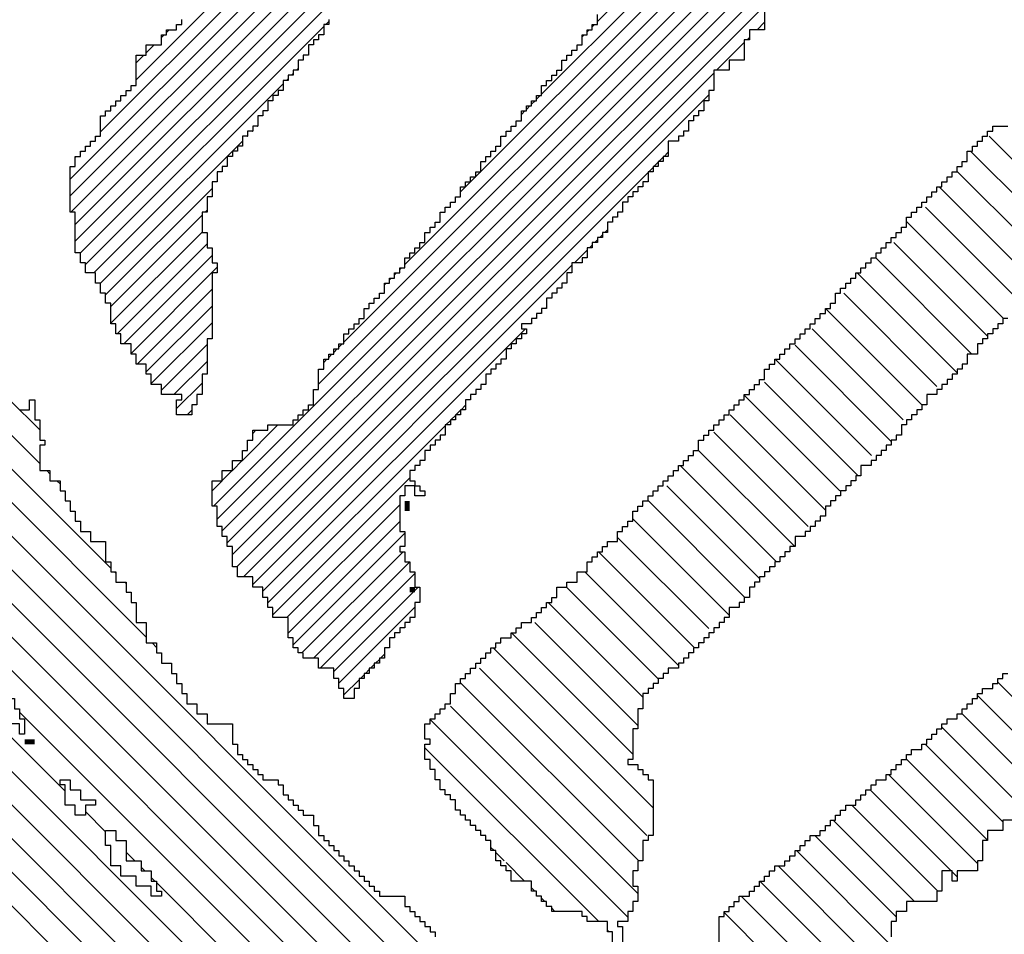
# Model space of a CAD drawing. Extents: x -227 to 403, y -249 to 290.
# Drawn here: x 270 to 273, y 90 to 92 of the extents above; entities that cross this region are included whole.
import ezdxf

# ---------------------------------------------------------------- set-up
doc = ezdxf.new("R2010")
doc.units = 0
doc.header["$MEASUREMENT"] = 0
doc.layers.get('0').update_dxf_attribs({"linetype": 'CONTINUOUS'})
doc.layers.add('1', color=7, linetype='CONTINUOUS')
doc.layers.add('TITLEBLOCK', color=95, linetype='CONTINUOUS')

# ---------------------------------------------------------------- blocks, each defined once
blk = doc.blocks.new('*X58')
at = {"color": 0, "ltscale": 2}
for p, q in [((-6.42753, 1.66), (-6.15753, 1.93)), ((-7.15552, 0.99831), (-6.23713, 1.9167)), ((-7.00212, 1.1738), (-6.26262, 1.9133)), ((-7.14212, 1.0559), (-6.29472, 1.9033)), ((-7.13212, 1.088), (-6.32682, 1.8933)), ((-6.64311, 1.6433), (-6.43311, 1.8533)), ((-7.09212, 1.21639), (-6.4618, 1.8467)), ((-7.06552, 1.26508), (-6.5106, 1.82)), ((-6.54173, 1.59), (-6.31843, 1.8133)), ((-6.49633, 1.6133), (-6.29293, 1.8167)), ((-7.03552, 1.31718), (-6.5494, 1.8033)), ((-6.98882, 1.38598), (-6.6115, 1.7633)), ((-6.92882, 1.46808), (-6.66689, 1.73)), ((-7.12212, 1.1201), (-6.53891, 1.7033)), ((-6.40544, 1.66), (-6.38552, 1.67992)), ((-7.11552, 1.14879), (-6.59101, 1.6733)), ((-6.43423, 1.6533), (-6.43212, 1.65542)), ((-6.44083, 1.6467), (-6.43882, 1.64872)), ((-6.66971, 1.6167), (-6.65641, 1.63)), ((-6.49963, 1.61), (-6.49882, 1.61081)), ((-6.68882, 1.59759), (-6.68311, 1.6033)), ((-6.50633, 1.6033), (-6.50552, 1.60411)), ((-6.69552, 1.59089), (-6.69311, 1.5933)), ((-6.70212, 1.58429), (-6.69971, 1.5867)), ((-7.10552, 1.18089), (-6.70311, 1.5833)), ((-6.54843, 1.5833), (-6.54552, 1.58621))]:
    blk.add_line(p, q, dxfattribs=at)
blk = doc.blocks.new('*X51')
at = {"color": 0, "ltscale": 2}
for p, q in [((-6.82882, 1.10404), (-6.72285, 1.21)), ((-6.82212, 1.08864), (-6.71212, 1.19864)), ((-6.80536, 1.0833), (-6.70212, 1.18654)), ((-6.77656, 1.09), (-6.69212, 1.17445)), ((-6.74882, 1.09565), (-6.68212, 1.16235)), ((-6.72567, 1.0967), (-6.67212, 1.15025)), ((-6.71552, 1.08475), (-6.66212, 1.13815)), ((-6.70882, 1.06936), (-6.65212, 1.12606)), ((-6.69552, 1.06056), (-6.64212, 1.11396)), ((-6.69068, 1.0433), (-6.63212, 1.10186)), ((-6.67518, 1.0367), (-6.62188, 1.09)), ((-6.66309, 1.0267), (-6.61212, 1.07767)), ((-6.65099, 1.0167), (-6.60099, 1.0667)), ((-6.69938, 1.0567), (-6.69608, 1.06)), ((-6.64212, 1.00347), (-6.59212, 1.05347)), ((-6.63349, 0.99), (-6.58019, 1.0433)), ((-6.6214, 0.98), (-6.5714, 1.03))]:
    blk.add_line(p, q, dxfattribs=at)
blk = doc.blocks.new('*X47')
at = {"color": 0, "ltscale": 2}
for p, q in [((-6.72882, 1.29242), (-6.61454, 1.4067)), ((-6.72585, 1.2733), (-6.59585, 1.4033)), ((-6.71035, 1.2667), (-6.58705, 1.39)), ((-6.68882, 1.26613), (-6.57165, 1.3833)), ((-6.67212, 1.26074), (-6.56212, 1.37074)), ((-6.68882, 1.35452), (-6.68334, 1.36)), ((-6.68212, 1.36122), (-6.68004, 1.3633)), ((-6.65406, 1.2567), (-6.54882, 1.36194)), ((-6.70212, 1.34122), (-6.69004, 1.3533)), ((-6.61866, 1.27), (-6.53882, 1.34984)), ((-6.70882, 1.33452), (-6.70664, 1.3367)), ((-6.59986, 1.2667), (-6.53212, 1.33445)), ((-6.71552, 1.32782), (-6.71334, 1.33)), ((-6.72212, 1.32122), (-6.72004, 1.3233)), ((-6.58117, 1.2633), (-6.51882, 1.32565)), ((-6.56882, 1.25355), (-6.50882, 1.31355)), ((-6.56027, 1.24), (-6.49882, 1.30145)), ((-6.54882, 1.22936), (-6.48552, 1.29266)), ((-6.73552, 1.28572), (-6.73454, 1.2867)), ((-6.53608, 1.22), (-6.47608, 1.28)), ((-6.52728, 1.2067), (-6.46398, 1.27)), ((-6.51552, 1.19637), (-6.45188, 1.26)), ((-6.50309, 1.1867), (-6.44212, 1.24767)), ((-6.49212, 1.17557), (-6.42882, 1.23887)), ((-6.48212, 1.16347), (-6.41889, 1.2267)), ((-6.46882, 1.15468), (-6.40679, 1.2167)), ((-6.4581, 1.1433), (-6.39552, 1.20588)), ((-6.44552, 1.13378), (-6.3826, 1.1967)), ((-6.43552, 1.12169), (-6.3739, 1.1833)), ((-6.42212, 1.11299), (-6.35882, 1.17629)), ((-6.41301, 1.1), (-6.34971, 1.1633)), ((-6.39882, 1.09209), (-6.33882, 1.15209)), ((-6.38882, 1.08), (-6.32552, 1.1433)), ((-6.37672, 1.07), (-6.31552, 1.1312)), ((-6.36792, 1.0567), (-6.30212, 1.1225)), ((-6.35552, 1.04701), (-6.29252, 1.11)), ((-6.34373, 1.0367), (-6.28212, 1.09831)), ((-6.33212, 1.02621), (-6.26833, 1.09)), ((-6.31953, 1.0167), (-6.25882, 1.07742)), ((-6.31084, 1.0033), (-6.24552, 1.06862)), ((-6.29882, 0.99322), (-6.23534, 1.0567)), ((-6.28664, 0.9833), (-6.22212, 1.04782)), ((-6.27552, 0.97233), (-6.21212, 1.03573))]:
    blk.add_line(p, q, dxfattribs=at)
blk = doc.blocks.new('*X74')
at = {"color": 0, "ltscale": 2}
for p, q in [((34.46248, 11.43179), (34.73578, 11.70509)), ((34.44413, 11.40791), (34.72413, 11.68791)), ((34.41748, 11.37574), (34.68413, 11.64239)), ((34.39913, 11.35187), (34.65248, 11.60522)), ((34.37913, 11.32634), (34.63413, 11.58134)), ((34.37078, 11.31247), (34.62578, 11.56747)), ((34.33625, 11.27241), (34.59578, 11.53194)), ((34.33748, 11.26812), (34.57413, 11.50477)), ((34.33913, 11.26424), (34.56078, 11.48589)), ((34.34078, 11.26037), (34.53913, 11.45872)), ((34.46078, 11.43009), (34.46145, 11.43076)), ((34.51504, 11.42911), (34.51748, 11.43155)), ((34.45748, 11.42679), (34.4581, 11.42741)), ((34.45913, 11.42844), (34.4598, 11.42911)), ((34.51169, 11.42576), (34.51248, 11.42655)), ((34.50169, 11.41576), (34.51078, 11.42485)), ((34.51057, 11.41911), (34.51078, 11.41932)), ((34.34248, 11.25655), (34.50078, 11.41485)), ((34.34387, 11.25241), (34.49913, 11.40767)), ((34.44248, 11.40626), (34.44362, 11.40741)), ((34.50057, 11.40911), (34.50078, 11.40932)), ((34.43913, 11.40291), (34.44032, 11.40411)), ((34.44078, 11.40456), (34.44197, 11.40576)), ((34.43748, 11.40126), (34.43862, 11.40241)), ((34.48439, 11.38741), (34.48578, 11.3888)), ((34.48109, 11.38411), (34.48248, 11.3855)), ((34.48274, 11.38576), (34.48413, 11.38715)), ((34.34609, 11.24911), (34.47913, 11.38215)), ((34.47939, 11.38241), (34.48078, 11.3838)), ((34.41413, 11.37239), (34.41415, 11.37241)), ((34.41578, 11.37404), (34.41585, 11.37411)), ((34.41078, 11.36904), (34.41085, 11.36911)), ((34.41248, 11.37074), (34.4125, 11.37076)), ((34.46327, 11.36076), (34.46413, 11.36162)), ((34.46492, 11.36241), (34.46578, 11.36327)), ((34.45992, 11.35741), (34.46078, 11.35827)), ((34.46162, 11.35911), (34.46248, 11.35997)), ((34.45492, 11.35241), (34.45913, 11.35662)), ((34.34913, 11.24662), (34.45413, 11.35162)), ((34.39578, 11.34852), (34.39637, 11.34911)), ((34.39748, 11.35022), (34.39802, 11.35076)), ((34.39248, 11.34522), (34.39302, 11.34576)), ((34.39413, 11.34687), (34.39467, 11.34741)), ((34.44379, 11.33576), (34.44413, 11.3361)), ((34.44544, 11.33741), (34.44578, 11.33775)), ((34.44044, 11.33241), (34.44078, 11.33275)), ((34.44214, 11.33411), (34.44248, 11.33445)), ((34.35248, 11.24445), (34.43879, 11.33076)), ((34.37578, 11.32299), (34.3769, 11.32411)), ((34.37748, 11.32469), (34.37855, 11.32576)), ((34.37248, 11.31969), (34.37355, 11.32076)), ((34.37413, 11.32134), (34.3752, 11.32241)), ((34.41596, 11.30241), (34.41748, 11.30392)), ((34.41766, 11.30411), (34.41913, 11.30557)), ((34.41266, 11.29911), (34.41413, 11.30057)), ((34.41431, 11.30076), (34.41578, 11.30222)), ((34.34578, 11.28747), (34.35742, 11.29911)), ((34.34913, 11.29634), (34.3502, 11.29741)), ((34.35413, 11.24057), (34.41248, 11.29892)), ((34.34248, 11.28417), (34.34572, 11.28741)), ((34.33913, 11.28082), (34.34242, 11.28411)), ((34.33578, 11.27747), (34.33907, 11.28076)), ((34.35578, 11.2367), (34.40078, 11.2817)), ((34.36036, 11.23576), (34.39748, 11.27288)), ((34.36078, 11.23065), (34.39748, 11.26735)), ((34.36248, 11.22683), (34.39913, 11.26348)), ((34.36529, 11.22411), (34.39859, 11.25741)), ((34.36911, 11.22241), (34.40078, 11.25408)), ((34.37133, 11.21911), (34.40248, 11.25025)), ((34.37578, 11.21803), (34.40351, 11.24576)), ((34.37748, 11.21421), (34.40248, 11.23921)), ((34.40403, 11.24076), (34.40413, 11.24086)), ((34.39121, 11.22241), (34.39248, 11.22368)), ((34.38791, 11.21911), (34.38913, 11.22033)), ((34.38956, 11.22076), (34.39078, 11.22198)), ((34.38456, 11.21576), (34.38578, 11.21698)), ((34.38621, 11.21741), (34.38748, 11.21868)), ((34.37913, 11.21033), (34.38413, 11.21533))]:
    blk.add_line(p, q, dxfattribs=at)
blk = doc.blocks.new('*X73')
at = {"color": 0, "ltscale": 2}
for p, q in [((34.31078, 11.41267), (34.49413, 11.59602)), ((34.29913, 11.3955), (34.47578, 11.57215)), ((34.28913, 11.37997), (34.46248, 11.55332)), ((34.28913, 11.37445), (34.44913, 11.53445)), ((34.28932, 11.36911), (34.43078, 11.51057)), ((34.29078, 11.36505), (34.41748, 11.49175)), ((34.29078, 11.35953), (34.40413, 11.47288)), ((34.29248, 11.3557), (34.38578, 11.449)), ((34.29413, 11.35183), (34.37248, 11.43018)), ((34.37306, 11.43076), (34.37413, 11.43183)), ((34.31913, 11.42655), (34.31999, 11.42741)), ((34.32078, 11.4282), (34.32169, 11.42911)), ((34.31413, 11.42155), (34.31669, 11.42411)), ((34.31078, 11.4182), (34.31334, 11.42076)), ((34.36194, 11.41411), (34.36248, 11.41465)), ((34.36359, 11.41576), (34.36413, 11.4163)), ((34.29694, 11.34911), (34.35913, 11.4113)), ((34.36024, 11.41241), (34.36078, 11.41295)), ((34.35076, 11.39741), (34.35078, 11.39743)), ((34.29748, 11.39385), (34.29774, 11.39411)), ((34.34746, 11.39411), (34.34748, 11.39413)), ((34.34911, 11.39576), (34.34913, 11.39578)), ((34.29413, 11.3905), (34.29439, 11.39076)), ((34.29578, 11.39215), (34.29604, 11.39241)), ((34.29911, 11.34576), (34.34578, 11.39243)), ((34.29078, 11.38715), (34.29104, 11.38741)), ((34.29248, 11.38885), (34.29274, 11.38911)), ((34.30078, 11.3419), (34.33578, 11.3769)), ((34.30248, 11.33808), (34.33248, 11.36808)), ((34.33351, 11.36911), (34.33413, 11.36973)), ((34.30248, 11.33256), (34.33248, 11.36256)), ((34.30456, 11.32911), (34.33413, 11.35868)), ((34.30673, 11.32576), (34.33578, 11.35481)), ((34.30913, 11.32263), (34.33748, 11.35098)), ((34.31113, 11.31911), (34.33578, 11.34376)), ((34.31413, 11.31658), (34.33578, 11.33823)), ((34.31578, 11.31271), (34.33578, 11.33271)), ((34.31913, 11.31054), (34.33413, 11.32554)), ((34.32323, 11.30911), (34.33413, 11.32001)), ((34.32413, 11.30449), (34.33248, 11.31284)), ((34.32758, 11.30241), (34.32913, 11.30396))]:
    blk.add_line(p, q, dxfattribs=at)

msp = doc.modelspace()

# ---------------------------------------------------------------- linework, layer by layer
at = {"layer": '1', "color": 8, "ltscale": 2}
for points in [[(271.8786, 92.3332), (271.8786, 92.28), (271.8386, 92.28), (271.8386, 92.2532), (271.825, 92.2532), (271.825, 92.2), (271.785, 92.2), (271.785, 92.1732), (271.745, 92.1732), (271.745, 92.12), (271.7318, 92.12), (271.7318, 92.0932), (271.7186, 92.0932), (271.7186, 92.0664), (271.705, 92.0664), (271.705, 92.0532), (271.6918, 92.0532), (271.6918, 92.04), (271.6786, 92.04), (271.6786, 92.0132), (271.665, 92.0132), (271.665, 92), (271.6518, 92), (271.6518, 91.9864), (271.625, 91.9864), (271.625, 91.9464), (271.6118, 91.9464), (271.6118, 91.9332), (271.5986, 91.9332), (271.5986, 91.92), (271.585, 91.92), (271.585, 91.9064), (271.5718, 91.9064), (271.5718, 91.88), (271.5586, 91.88), (271.5586, 91.8664), (271.545, 91.8664), (271.545, 91.8532), (271.5318, 91.8532), (271.5318, 91.84), (271.5186, 91.84), (271.5186, 91.8264), (271.505, 91.8264), (271.505, 91.8), (271.4918, 91.8), (271.4918, 91.7864), (271.4786, 91.7864), (271.4786, 91.7732), (271.465, 91.7732), (271.465, 91.7464), (271.4518, 91.7464), (271.4518, 91.7332), (271.4386, 91.7332), (271.4386, 91.72), (271.425, 91.72), (271.425, 91.7064), (271.4118, 91.7064), (271.4118, 91.68), (271.3986, 91.68), (271.3986, 91.6664), (271.3718, 91.6664), (271.3718, 91.64), (271.3586, 91.64), (271.3586, 91.6132), (271.345, 91.6132), (271.345, 91.6), (271.3318, 91.6), (271.3318, 91.5864), (271.3186, 91.5864), (271.3186, 91.5732), (271.305, 91.5732), (271.305, 91.5464), (271.2918, 91.5464), (271.2918, 91.5332), (271.2786, 91.5332), (271.2786, 91.52), (271.265, 91.52), (271.265, 91.5064), (271.2386, 91.5064), (271.2386, 91.4932), (271.2518, 91.4932), (271.2518, 91.48), (271.2386, 91.48), (271.2386, 91.4664), (271.225, 91.4664), (271.225, 91.4532), (271.2118, 91.4532), (271.2118, 91.44), (271.1986, 91.44), (271.1986, 91.4132), (271.185, 91.4132), (271.185, 91.4), (271.1718, 91.4), (271.1718, 91.3864), (271.1586, 91.3864), (271.1586, 91.3732), (271.145, 91.3732), (271.145, 91.3464), (271.1318, 91.3464), (271.1318, 91.3332), (271.1186, 91.3332), (271.1186, 91.32), (271.105, 91.32), (271.105, 91.3064), (271.0918, 91.3064), (271.0918, 91.28), (271.0786, 91.28), (271.0786, 91.2664), (271.065, 91.2664), (271.065, 91.2532), (271.0518, 91.2532), (271.0518, 91.24), (271.0386, 91.24), (271.0386, 91.2132), (271.025, 91.2132), (271.025, 91.2), (271.0118, 91.2), (271.0118, 91.1864), (270.9986, 91.1864), (270.9986, 91.1732), (270.985, 91.1732), (270.985, 91.1464), (270.9718, 91.1464), (270.9718, 91.1332), (270.9586, 91.1332), (270.9586, 91.12), (270.945, 91.12), (270.945, 91.0932), (270.9586, 91.0932), (270.9586, 91.08), (270.9718, 91.08), (270.9718, 91.0664), (270.985, 91.0664), (270.985, 91.0532), (270.9586, 91.0532), (270.9586, 91.08), (270.9318, 91.08), (270.9318, 91.0532), (270.9186, 91.0532), (270.9186, 90.96), (270.9318, 90.96), (270.9318, 90.92), (270.9186, 90.92), (270.9186, 90.9064), (270.9318, 90.9064), (270.9318, 90.88), (270.945, 90.88), (270.945, 90.8532), (270.9586, 90.8532), (270.9586, 90.8132), (270.9718, 90.8132), (270.9718, 90.7732), (270.9586, 90.7732), (270.9586, 90.7332), (270.945, 90.7332), (270.945, 90.72), (270.9318, 90.72), (270.9318, 90.7064), (270.9186, 90.7064), (270.9186, 90.6932), (270.905, 90.6932), (270.905, 90.68), (270.8918, 90.68), (270.8918, 90.6532), (270.8786, 90.6532), (270.8786, 90.6264), (270.865, 90.6264), (270.865, 90.6132), (270.8518, 90.6132), (270.8518, 90.6), (270.8386, 90.6), (270.8386, 90.5864), (270.825, 90.5864), (270.825, 90.5732), (270.8118, 90.5732), (270.8118, 90.5464), (270.7986, 90.5464), (270.7986, 90.52), (270.7718, 90.52), (270.7718, 90.5464), (270.7586, 90.5464), (270.7586, 90.5732), (270.745, 90.5732), (270.745, 90.6), (270.705, 90.6), (270.705, 90.6264), (270.665, 90.6264), (270.665, 90.64), (270.6518, 90.64), (270.6518, 90.6532), (270.6386, 90.6532), (270.6386, 90.68), (270.625, 90.68), (270.625, 90.7332), (270.585, 90.7332), (270.585, 90.76), (270.5718, 90.76), (270.5718, 90.7864), (270.5586, 90.7864), (270.5586, 90.8132), (270.5318, 90.8132), (270.5318, 90.84), (270.4918, 90.84), (270.4918, 90.8664), (270.4786, 90.8664), (270.4786, 90.92), (270.465, 90.92), (270.465, 90.9464), (270.4518, 90.9464), (270.4518, 90.9732), (270.4386, 90.9732), (270.4386, 91.0264), (270.425, 91.0264), (270.425, 91.0932), (270.4518, 91.0932), (270.4518, 91.12), (270.4786, 91.12), (270.4786, 91.1464), (270.505, 91.1464), (270.505, 91.1732), (270.5186, 91.1732), (270.5186, 91.2), (270.5318, 91.2), (270.5318, 91.2264), (270.5718, 91.2264), (270.5718, 91.24), (270.6386, 91.24), (270.6386, 91.2532), (270.6518, 91.2532), (270.6518, 91.2664), (270.665, 91.2664), (270.665, 91.28), (270.6786, 91.28), (270.6786, 91.2932), (270.6918, 91.2932), (270.6918, 91.3332), (270.705, 91.3332), (270.705, 91.3864), (270.7186, 91.3864), (270.7186, 91.4132), (270.7318, 91.4132), (270.7318, 91.4264), (270.745, 91.4264), (270.745, 91.44), (270.7586, 91.44), (270.7586, 91.4532), (270.7718, 91.4532), (270.7718, 91.48), (270.785, 91.48), (270.785, 91.4932), (270.7986, 91.4932), (270.7986, 91.5064), (270.8118, 91.5064), (270.8118, 91.52), (270.825, 91.52), (270.825, 91.5464), (270.8386, 91.5464), (270.8386, 91.56), (270.8518, 91.56), (270.8518, 91.5732), (270.865, 91.5732), (270.865, 91.5864), (270.8786, 91.5864), (270.8786, 91.6132), (270.8918, 91.6132), (270.8918, 91.6264), (270.905, 91.6264), (270.905, 91.64), (270.9186, 91.64), (270.9186, 91.6532), (270.9318, 91.6532), (270.9318, 91.68), (270.945, 91.68), (270.945, 91.6932), (270.9586, 91.6932), (270.9586, 91.7064), (270.9718, 91.7064), (270.9718, 91.72), (270.985, 91.72), (270.985, 91.7464), (270.9986, 91.7464), (270.9986, 91.76), (271.0118, 91.76), (271.0118, 91.7732), (271.025, 91.7732), (271.025, 91.8), (271.0386, 91.8), (271.0386, 91.8132), (271.0518, 91.8132), (271.0518, 91.8264), (271.065, 91.8264), (271.065, 91.84), (271.0786, 91.84), (271.0786, 91.8664), (271.0918, 91.8664), (271.0918, 91.88), (271.105, 91.88), (271.105, 91.8932), (271.1186, 91.8932), (271.1186, 91.9064), (271.1318, 91.9064), (271.1318, 91.9332), (271.145, 91.9332), (271.145, 91.9464), (271.1586, 91.9464), (271.1586, 91.96), (271.1718, 91.96), (271.1718, 91.9732), (271.185, 91.9732), (271.185, 92), (271.1986, 92), (271.1986, 92.0132), (271.2118, 92.0132), (271.2118, 92.0264), (271.225, 92.0264), (271.225, 92.04), (271.2386, 92.04), (271.2386, 92.0664), (271.2518, 92.0664), (271.2518, 92.08), (271.265, 92.08), (271.265, 92.0932), (271.2786, 92.0932), (271.2786, 92.1064), (271.2918, 92.1064), (271.2918, 92.1332), (271.305, 92.1332), (271.305, 92.1464), (271.3186, 92.1464), (271.3186, 92.16), (271.3318, 92.16), (271.3318, 92.1732), (271.345, 92.1732), (271.345, 92.2), (271.3586, 92.2), (271.3586, 92.2132), (271.3718, 92.2132), (271.3718, 92.2264), (271.385, 92.2264), (271.385, 92.24), (271.3986, 92.24), (271.3986, 92.2664), (271.4118, 92.2664), (271.4118, 92.28), (271.425, 92.28), (271.425, 92.2932), (271.4386, 92.2932), (271.4386, 92.32)], [(270.7318, 92.3064), (270.7318, 92.2932), (270.7186, 92.2932), (270.7186, 92.2664), (270.705, 92.2664), (270.705, 92.2532), (270.6918, 92.2532), (270.6918, 92.24), (270.6786, 92.24), (270.6786, 92.2132), (270.665, 92.2132), (270.665, 92.2), (270.6518, 92.2), (270.6518, 92.1732), (270.6386, 92.1732), (270.6386, 92.16), (270.625, 92.16), (270.625, 92.1464), (270.6118, 92.1464), (270.6118, 92.12), (270.5986, 92.12), (270.5986, 92.1064), (270.585, 92.1064), (270.585, 92.0932), (270.5718, 92.0932), (270.5718, 92.0664), (270.5586, 92.0664), (270.5586, 92.0532), (270.545, 92.0532), (270.545, 92.0264), (270.5318, 92.0264), (270.5318, 92.0132), (270.5186, 92.0132), (270.5186, 92), (270.505, 92), (270.505, 91.9732), (270.4918, 91.9732), (270.4918, 91.96), (270.4786, 91.96), (270.4786, 91.9464), (270.465, 91.9464), (270.465, 91.92), (270.4518, 91.92), (270.4518, 91.9064), (270.4386, 91.9064), (270.4386, 91.88), (270.425, 91.88), (270.425, 91.84), (270.4118, 91.84), (270.4118, 91.8), (270.3986, 91.8), (270.3986, 91.7464), (270.4118, 91.7464), (270.4118, 91.7064), (270.425, 91.7064), (270.425, 91.6664), (270.4386, 91.6664), (270.4386, 91.64), (270.425, 91.64), (270.425, 91.4664), (270.4118, 91.4664), (270.4118, 91.3732), (270.3986, 91.3732), (270.3986, 91.32), (270.385, 91.32), (270.385, 91.2932), (270.3718, 91.2932), (270.3718, 91.2664), (270.3318, 91.2664), (270.3318, 91.3064), (270.345, 91.3064), (270.345, 91.32), (270.2918, 91.32), (270.2918, 91.3464), (270.265, 91.3464), (270.265, 91.3732), (270.2518, 91.3732), (270.2518, 91.4), (270.225, 91.4), (270.225, 91.4264), (270.2118, 91.4264), (270.2118, 91.4532), (270.185, 91.4532), (270.185, 91.48), (270.1718, 91.48), (270.1718, 91.5064), (270.1586, 91.5064), (270.1586, 91.56), (270.145, 91.56), (270.145, 91.5864), (270.1318, 91.5864), (270.1318, 91.6132), (270.1186, 91.6132), (270.1186, 91.64), (270.0918, 91.64), (270.0918, 91.6664), (270.0786, 91.6664), (270.0786, 91.6932), (270.065, 91.6932), (270.065, 91.8), (270.0518, 91.8), (270.0518, 91.92), (270.065, 91.92), (270.065, 91.9464), (270.0786, 91.9464), (270.0786, 91.96), (270.0918, 91.96), (270.0918, 91.9732), (270.105, 91.9732), (270.105, 91.9864), (270.1186, 91.9864), (270.1186, 92), (270.1318, 92), (270.1318, 92.0532), (270.145, 92.0532), (270.145, 92.0664), (270.1586, 92.0664), (270.1586, 92.08), (270.1718, 92.08), (270.1718, 92.0932), (270.185, 92.0932), (270.185, 92.1064), (270.1986, 92.1064), (270.1986, 92.12), (270.2118, 92.12), (270.2118, 92.1332), (270.225, 92.1332), (270.225, 92.2132), (270.2518, 92.2132), (270.2518, 92.24), (270.2918, 92.24), (270.2918, 92.2664), (270.305, 92.2664), (270.305, 92.28), (270.3318, 92.28), (270.3318, 92.2932), (270.345, 92.2932), (270.345, 92.3064)], [(271.4786, 89.88), (271.4786, 89.9064), (271.465, 89.9064), (271.465, 89.9332), (271.4118, 89.9332), (271.4118, 89.9464), (271.3986, 89.9464), (271.3986, 89.96), (271.3186, 89.96), (271.3186, 89.9732), (271.305, 89.9732), (271.305, 89.9864), (271.2918, 89.9864), (271.2918, 90), (271.2786, 90), (271.2786, 90.0132), (271.265, 90.0132), (271.265, 90.04), (271.2118, 90.04), (271.2118, 90.0664), (271.1986, 90.0664), (271.1986, 90.08), (271.185, 90.08), (271.185, 90.0932), (271.1718, 90.0932), (271.1718, 90.12), (271.1586, 90.12), (271.1586, 90.1464), (271.145, 90.1464), (271.145, 90.16), (271.1318, 90.16), (271.1318, 90.1732), (271.1186, 90.1732), (271.1186, 90.1864), (271.105, 90.1864), (271.105, 90.2), (271.0918, 90.2), (271.0918, 90.2132), (271.0786, 90.2132), (271.0786, 90.2264), (271.065, 90.2264), (271.065, 90.2532), (271.0518, 90.2532), (271.0518, 90.2664), (271.0386, 90.2664), (271.0386, 90.28), (271.025, 90.28), (271.025, 90.3064), (271.0118, 90.3064), (271.0118, 90.3332), (270.9986, 90.3332), (270.9986, 90.36), (270.985, 90.36), (270.985, 90.4), (270.9986, 90.4), (270.9986, 90.4132), (270.985, 90.4132), (270.985, 90.4532), (270.9986, 90.4532), (270.9986, 90.4664), (271.0118, 90.4664), (271.0118, 90.48), (271.025, 90.48), (271.025, 90.4932), (271.0386, 90.4932), (271.0386, 90.5064), (271.0518, 90.5064), (271.0518, 90.5332), (271.065, 90.5332), (271.065, 90.56), (271.0786, 90.56), (271.0786, 90.5732), (271.0918, 90.5732), (271.0918, 90.5864), (271.105, 90.5864), (271.105, 90.6), (271.1186, 90.6), (271.1186, 90.6132), (271.1318, 90.6132), (271.1318, 90.6264), (271.145, 90.6264), (271.145, 90.64), (271.1586, 90.64), (271.1586, 90.6532), (271.1718, 90.6532), (271.1718, 90.6664), (271.185, 90.6664), (271.185, 90.68), (271.2118, 90.68), (271.2118, 90.6932), (271.225, 90.6932), (271.225, 90.7064), (271.2386, 90.7064), (271.2386, 90.72), (271.265, 90.72), (271.265, 90.7332), (271.2786, 90.7332), (271.2786, 90.7464), (271.2918, 90.7464), (271.2918, 90.76), (271.305, 90.76), (271.305, 90.7732), (271.3186, 90.7732), (271.3186, 90.7864), (271.3318, 90.7864), (271.3318, 90.8132), (271.3586, 90.8132), (271.3586, 90.8264), (271.385, 90.8264), (271.385, 90.8532), (271.4118, 90.8532), (271.4118, 90.88), (271.425, 90.88), (271.425, 90.8932), (271.4386, 90.8932), (271.4386, 90.9064), (271.4518, 90.9064), (271.4518, 90.92), (271.465, 90.92), (271.465, 90.9332), (271.4918, 90.9332), (271.4918, 90.96), (271.505, 90.96), (271.505, 90.9732), (271.5186, 90.9732), (271.5186, 90.9864), (271.5318, 90.9864), (271.5318, 91.0132), (271.545, 91.0132), (271.545, 91.0264), (271.5586, 91.0264), (271.5586, 91.04), (271.5718, 91.04), (271.5718, 91.0532), (271.585, 91.0532), (271.585, 91.0664), (271.5986, 91.0664), (271.5986, 91.08), (271.6118, 91.08), (271.6118, 91.0932), (271.625, 91.0932), (271.625, 91.1064), (271.6386, 91.1064), (271.6386, 91.12), (271.6518, 91.12), (271.6518, 91.1332), (271.665, 91.1332), (271.665, 91.1464), (271.6786, 91.1464), (271.6786, 91.16), (271.6918, 91.16), (271.6918, 91.1732), (271.705, 91.1732), (271.705, 91.2), (271.7186, 91.2), (271.7186, 91.2132), (271.7318, 91.2132), (271.7318, 91.2264), (271.745, 91.2264), (271.745, 91.24), (271.7586, 91.24), (271.7586, 91.2532), (271.7718, 91.2532), (271.7718, 91.2664), (271.785, 91.2664), (271.785, 91.28), (271.7986, 91.28), (271.7986, 91.2932), (271.8118, 91.2932), (271.8118, 91.3064), (271.825, 91.3064), (271.825, 91.32), (271.8386, 91.32), (271.8386, 91.3332), (271.8518, 91.3332), (271.8518, 91.3464), (271.865, 91.3464), (271.865, 91.36), (271.8786, 91.36), (271.8786, 91.3864), (271.8918, 91.3864), (271.8918, 91.4), (271.905, 91.4), (271.905, 91.4132), (271.9186, 91.4132), (271.9186, 91.4264), (271.9318, 91.4264), (271.9318, 91.44), (271.945, 91.44), (271.945, 91.4532), (271.9586, 91.4532), (271.9586, 91.4664), (271.9718, 91.4664), (271.9718, 91.48), (271.985, 91.48), (271.985, 91.4932), (271.9986, 91.4932), (271.9986, 91.5064), (272.0118, 91.5064), (272.0118, 91.52), (272.025, 91.52), (272.025, 91.5332), (272.0386, 91.5332), (272.0386, 91.5464), (272.0518, 91.5464), (272.0518, 91.56), (272.065, 91.56), (272.065, 91.5864), (272.0786, 91.5864), (272.0786, 91.6), (272.0918, 91.6), (272.0918, 91.6132), (272.105, 91.6132), (272.105, 91.6264), (272.1186, 91.6264), (272.1186, 91.64), (272.1318, 91.64), (272.1318, 91.6532), (272.145, 91.6532), (272.145, 91.6664), (272.1586, 91.6664), (272.1586, 91.68), (272.1718, 91.68), (272.1718, 91.6932), (272.185, 91.6932), (272.185, 91.7064), (272.1986, 91.7064), (272.1986, 91.72), (272.2118, 91.72), (272.2118, 91.7332), (272.225, 91.7332), (272.225, 91.7464), (272.2386, 91.7464), (272.2386, 91.76), (272.2518, 91.76), (272.2518, 91.7864), (272.265, 91.7864), (272.265, 91.8), (272.2786, 91.8), (272.2786, 91.8132), (272.2918, 91.8132), (272.2918, 91.8264), (272.305, 91.8264), (272.305, 91.84), (272.3186, 91.84), (272.3186, 91.8532), (272.3318, 91.8532), (272.3318, 91.8664), (272.345, 91.8664), (272.345, 91.88), (272.3586, 91.88), (272.3586, 91.8932), (272.3718, 91.8932), (272.3718, 91.9064), (272.385, 91.9064), (272.385, 91.92), (272.3986, 91.92), (272.3986, 91.9332), (272.4118, 91.9332), (272.4118, 91.96), (272.425, 91.96), (272.425, 91.9732), (272.4386, 91.9732), (272.4386, 91.9864), (272.4518, 91.9864), (272.4518, 92), (272.465, 92), (272.465, 92.0132), (272.4786, 92.0132), (272.4786, 92.0264), (272.5186, 92.0264)], [(272.5186, 91.52), (272.505, 91.52), (272.505, 91.5064), (272.4918, 91.5064), (272.4918, 91.4932), (272.4786, 91.4932), (272.4786, 91.48), (272.465, 91.48), (272.465, 91.4664), (272.4518, 91.4664), (272.4518, 91.4532), (272.4386, 91.4532), (272.4386, 91.4264), (272.4118, 91.4264), (272.4118, 91.4), (272.3986, 91.4), (272.3986, 91.3864), (272.385, 91.3864), (272.385, 91.3732), (272.3718, 91.3732), (272.3718, 91.36), (272.3586, 91.36), (272.3586, 91.3464), (272.345, 91.3464), (272.345, 91.3332), (272.3318, 91.3332), (272.3318, 91.32), (272.305, 91.32), (272.305, 91.2932), (272.2918, 91.2932), (272.2918, 91.28), (272.2786, 91.28), (272.2786, 91.2664), (272.265, 91.2664), (272.265, 91.2532), (272.2518, 91.2532), (272.2518, 91.24), (272.2386, 91.24), (272.2386, 91.2132), (272.225, 91.2132), (272.225, 91.2), (272.2118, 91.2), (272.2118, 91.1864), (272.1986, 91.1864), (272.1986, 91.1732), (272.185, 91.1732), (272.185, 91.16), (272.1718, 91.16), (272.1718, 91.1464), (272.1586, 91.1464), (272.1586, 91.1332), (272.1318, 91.1332), (272.1318, 91.1064), (272.1186, 91.1064), (272.1186, 91.0932), (272.105, 91.0932), (272.105, 91.08), (272.0918, 91.08), (272.0918, 91.0664), (272.0786, 91.0664), (272.0786, 91.0532), (272.065, 91.0532), (272.065, 91.04), (272.0518, 91.04), (272.0518, 91.0264), (272.0386, 91.0264), (272.0386, 91), (272.025, 91), (272.025, 90.9864), (272.0118, 90.9864), (272.0118, 90.9732), (271.9986, 90.9732), (271.9986, 90.96), (271.985, 90.96), (271.985, 90.9464), (271.9586, 90.9464), (271.9586, 90.92), (271.945, 90.92), (271.945, 90.9064), (271.9318, 90.9064), (271.9318, 90.8932), (271.9186, 90.8932), (271.9186, 90.88), (271.905, 90.88), (271.905, 90.8664), (271.8918, 90.8664), (271.8918, 90.8532), (271.8786, 90.8532), (271.8786, 90.84), (271.865, 90.84), (271.865, 90.8264), (271.8518, 90.8264), (271.8518, 90.8132), (271.8386, 90.8132), (271.8386, 90.7864), (271.825, 90.7864), (271.825, 90.7732), (271.8118, 90.7732), (271.8118, 90.76), (271.785, 90.76), (271.785, 90.7332), (271.7718, 90.7332), (271.7718, 90.72), (271.7586, 90.72), (271.7586, 90.7064), (271.745, 90.7064), (271.745, 90.6932), (271.7318, 90.6932), (271.7318, 90.68), (271.7186, 90.68), (271.7186, 90.6664), (271.705, 90.6664), (271.705, 90.6532), (271.6918, 90.6532), (271.6918, 90.64), (271.6786, 90.64), (271.6786, 90.6264), (271.665, 90.6264), (271.665, 90.6132), (271.6518, 90.6132), (271.6518, 90.6), (271.625, 90.6), (271.625, 90.5864), (271.6118, 90.5864), (271.6118, 90.5732), (271.5986, 90.5732), (271.5986, 90.56), (271.585, 90.56), (271.585, 90.5464), (271.5718, 90.5464), (271.5718, 90.5332), (271.5586, 90.5332), (271.5586, 90.4932), (271.545, 90.4932), (271.545, 90.44), (271.5318, 90.44), (271.5318, 90.36), (271.5186, 90.36), (271.5186, 90.3464), (271.545, 90.3464), (271.545, 90.3332), (271.5586, 90.3332), (271.5586, 90.32), (271.5718, 90.32), (271.5718, 90.3064), (271.585, 90.3064), (271.585, 90.16), (271.5718, 90.16), (271.5718, 90.1464), (271.5586, 90.1464), (271.5586, 90.0932), (271.545, 90.0932), (271.545, 90.0664), (271.5318, 90.0664), (271.5318, 90.0264), (271.545, 90.0264), (271.545, 89.9864), (271.5318, 89.9864), (271.5318, 89.96), (271.5186, 89.96), (271.5186, 89.9332), (271.4918, 89.9332), (271.4918, 89.92), (271.505, 89.92), (271.505, 89.88)], [(269.9186, 91.28), (269.945, 91.28), (269.945, 91.3064), (269.9586, 91.3064), (269.9586, 91.2532), (269.9718, 91.2532), (269.9718, 91.2), (269.985, 91.2), (269.985, 91.1864), (269.9718, 91.1864), (269.9718, 91.12), (269.9986, 91.12), (269.9986, 91.0932), (270.025, 91.0932), (270.025, 91.0664), (270.0386, 91.0664), (270.0386, 91.04), (270.0518, 91.04), (270.0518, 91.0132), (270.065, 91.0132), (270.065, 90.9864), (270.0786, 90.9864), (270.0786, 90.96), (270.105, 90.96), (270.105, 90.9332), (270.145, 90.9332), (270.145, 90.88), (270.1586, 90.88), (270.1586, 90.8532), (270.1718, 90.8532), (270.1718, 90.8264), (270.1986, 90.8264), (270.1986, 90.8), (270.2118, 90.8), (270.2118, 90.7732), (270.225, 90.7732), (270.225, 90.72), (270.2518, 90.72), (270.2518, 90.6664), (270.2786, 90.6664), (270.2786, 90.64), (270.2918, 90.64), (270.2918, 90.6132), (270.3186, 90.6132), (270.3186, 90.5864), (270.3318, 90.5864), (270.3318, 90.56), (270.345, 90.56), (270.345, 90.5332), (270.3586, 90.5332), (270.3586, 90.5064), (270.385, 90.5064), (270.385, 90.48), (270.4118, 90.48), (270.4118, 90.4532), (270.4786, 90.4532), (270.4786, 90.4), (270.4918, 90.4), (270.4918, 90.3732), (270.505, 90.3732), (270.505, 90.36), (270.5186, 90.36), (270.5186, 90.3464), (270.5318, 90.3464), (270.5318, 90.3332), (270.545, 90.3332), (270.545, 90.32), (270.5586, 90.32), (270.5586, 90.3064), (270.5986, 90.3064), (270.5986, 90.2932), (270.6118, 90.2932), (270.6118, 90.2664), (270.625, 90.2664), (270.625, 90.2532), (270.6386, 90.2532), (270.6386, 90.24), (270.6518, 90.24), (270.6518, 90.2264), (270.665, 90.2264), (270.665, 90.2132), (270.6918, 90.2132), (270.6918, 90.1864), (270.705, 90.1864), (270.705, 90.16), (270.7186, 90.16), (270.7186, 90.1464), (270.7318, 90.1464), (270.7318, 90.1332), (270.745, 90.1332), (270.745, 90.12), (270.7586, 90.12), (270.7586, 90.1064), (270.7718, 90.1064), (270.7718, 90.0932), (270.785, 90.0932), (270.785, 90.08), (270.7986, 90.08), (270.7986, 90.0664), (270.8118, 90.0664), (270.8118, 90.0532), (270.825, 90.0532), (270.825, 90.04), (270.8386, 90.04), (270.8386, 90.0264), (270.8518, 90.0264), (270.8518, 90.0132), (270.865, 90.0132), (270.865, 90), (270.9318, 90), (270.9318, 89.9732), (270.945, 89.9732), (270.945, 89.96), (270.9586, 89.96), (270.9586, 89.9464), (270.9718, 89.9464), (270.9718, 89.9332), (270.985, 89.9332), (270.985, 89.92), (270.9986, 89.92), (270.9986, 89.9064), (271.0118, 89.9064), (271.0118, 89.8932)], [(271.7586, 89.72), (271.7586, 89.9464), (271.7718, 89.9464), (271.7718, 89.96), (271.785, 89.96), (271.785, 89.9732), (271.7986, 89.9732), (271.7986, 89.9864), (271.8118, 89.9864), (271.8118, 90), (271.8386, 90), (271.8386, 90.0132), (271.8518, 90.0132), (271.8518, 90.0264), (271.865, 90.0264), (271.865, 90.04), (271.8786, 90.04), (271.8786, 90.0532), (271.8918, 90.0532), (271.8918, 90.0664), (271.905, 90.0664), (271.905, 90.08), (271.9318, 90.08), (271.9318, 90.0932), (271.945, 90.0932), (271.945, 90.1064), (271.9586, 90.1064), (271.9586, 90.12), (271.9718, 90.12), (271.9718, 90.1332), (271.985, 90.1332), (271.985, 90.1464), (271.9986, 90.1464), (271.9986, 90.16), (272.025, 90.16), (272.025, 90.1732), (272.0386, 90.1732), (272.0386, 90.1864), (272.0518, 90.1864), (272.0518, 90.2), (272.065, 90.2), (272.065, 90.2132), (272.0786, 90.2132), (272.0786, 90.2264), (272.0918, 90.2264), (272.0918, 90.24), (272.1186, 90.24), (272.1186, 90.2532), (272.1318, 90.2532), (272.1318, 90.2664), (272.145, 90.2664), (272.145, 90.28), (272.1586, 90.28), (272.1586, 90.2932), (272.1718, 90.2932), (272.1718, 90.3064), (272.1986, 90.3064), (272.1986, 90.32), (272.2118, 90.32), (272.2118, 90.3332), (272.225, 90.3332), (272.225, 90.3464), (272.2386, 90.3464), (272.2386, 90.36), (272.2518, 90.36), (272.2518, 90.3732), (272.265, 90.3732), (272.265, 90.3864), (272.2918, 90.3864), (272.2918, 90.4), (272.305, 90.4), (272.305, 90.4132), (272.3186, 90.4132), (272.3186, 90.4264), (272.3318, 90.4264), (272.3318, 90.44), (272.345, 90.44), (272.345, 90.4532), (272.3586, 90.4532), (272.3586, 90.4664), (272.385, 90.4664), (272.385, 90.48), (272.3986, 90.48), (272.3986, 90.4932), (272.4118, 90.4932), (272.4118, 90.5064), (272.425, 90.5064), (272.425, 90.52), (272.4386, 90.52), (272.4386, 90.5332), (272.4518, 90.5332), (272.4518, 90.5464), (272.4786, 90.5464), (272.4786, 90.56), (272.4918, 90.56), (272.4918, 90.5732), (272.505, 90.5732), (272.505, 90.5864), (272.5186, 90.5864)], [(272.5318, 90.2), (272.505, 90.2), (272.505, 90.1732), (272.465, 90.1732), (272.465, 90.1464), (272.4518, 90.1464), (272.4518, 90.0932), (272.4386, 90.0932), (272.4386, 90.0664), (272.385, 90.0664), (272.385, 90.04), (272.3718, 90.04), (272.3718, 90.0664), (272.345, 90.0664), (272.345, 90.0132), (272.3318, 90.0132), (272.3318, 89.9864), (272.2518, 89.9864), (272.2518, 89.96), (272.225, 89.96), (272.225, 89.9332), (272.2118, 89.9332), (272.2118, 89.8932)]]:
    msp.add_lwpolyline(points, dxfattribs=at)
at = {"layer": '1', "color": 7, "ltscale": 2}
for points in [[(269.865, 90.5064), (269.865, 90.52), (269.905, 90.52), (269.905, 90.4932), (269.9186, 90.4932), (269.9186, 90.4664), (269.9318, 90.4664), (269.9318, 90.4264), (269.9186, 90.4264), (269.9186, 90.4532), (269.8918, 90.4532), (269.8918, 90.48), (269.8786, 90.48), (269.8786, 90.5064)], [(270.025, 90.2932), (270.025, 90.3064), (270.0518, 90.3064), (270.0518, 90.28), (270.0786, 90.28), (270.0786, 90.2532), (270.1186, 90.2532), (270.1186, 90.24), (270.0918, 90.24), (270.0918, 90.2132), (270.065, 90.2132), (270.065, 90.24), (270.0386, 90.24), (270.0386, 90.2932)], [(270.145, 90.1332), (270.145, 90.1732), (270.1718, 90.1732), (270.1718, 90.1464), (270.1986, 90.1464), (270.1986, 90.0932), (270.2386, 90.0932), (270.2386, 90.0664), (270.265, 90.0664), (270.265, 90.04), (270.2786, 90.04), (270.2786, 90.0132), (270.2918, 90.0132), (270.2918, 90), (270.265, 90), (270.265, 90.0264), (270.225, 90.0264), (270.225, 90.0532), (270.185, 90.0532), (270.185, 90.08), (270.1586, 90.08), (270.1586, 90.1332)]]:
    msp.add_lwpolyline(points, close=True, dxfattribs=at)
at = {"layer": '1', "color": 8, "ltscale": 2}
msp.add_solid([(270.9318, 91.0132), (270.9318, 91.04), (270.945, 91.0132), (270.945, 91.04)], dxfattribs=at)
at = {"layer": '1', "color": 7, "ltscale": 2}
for points in [[(270.945, 90.8), (270.945, 90.8132), (270.9586, 90.8), (270.9586, 90.8132)], [(269.9318, 90.4), (269.9318, 90.4132), (269.9586, 90.4), (269.9586, 90.4132)]]:
    msp.add_solid(points, dxfattribs=at)

# ---------------------------------------------------------------- block references
at = {"layer": 'TITLEBLOCK', "color": 1, "ltscale": 2, "xscale": 8, "yscale": 8, "zscale": 8}
for name in ['*X73', '*X74']:
    msp.add_blockref(name, (-4.26122, 0.84711), dxfattribs=at)
at = {"layer": 'TITLEBLOCK', "color": 1, "ltscale": 2, "xscale": 4, "yscale": 4, "zscale": 4, "rotation": 90}
for name in ['*X47', '*X51']:
    msp.add_blockref(name, (276.6118, 116.84847), dxfattribs=at)
at = {"layer": 'TITLEBLOCK', "color": 8, "ltscale": 2, "xscale": 4, "yscale": 4, "zscale": 4, "rotation": 90}
msp.add_blockref('*X58', (276.6118, 116.84847), dxfattribs=at)

doc.saveas('drawing.dxf')
